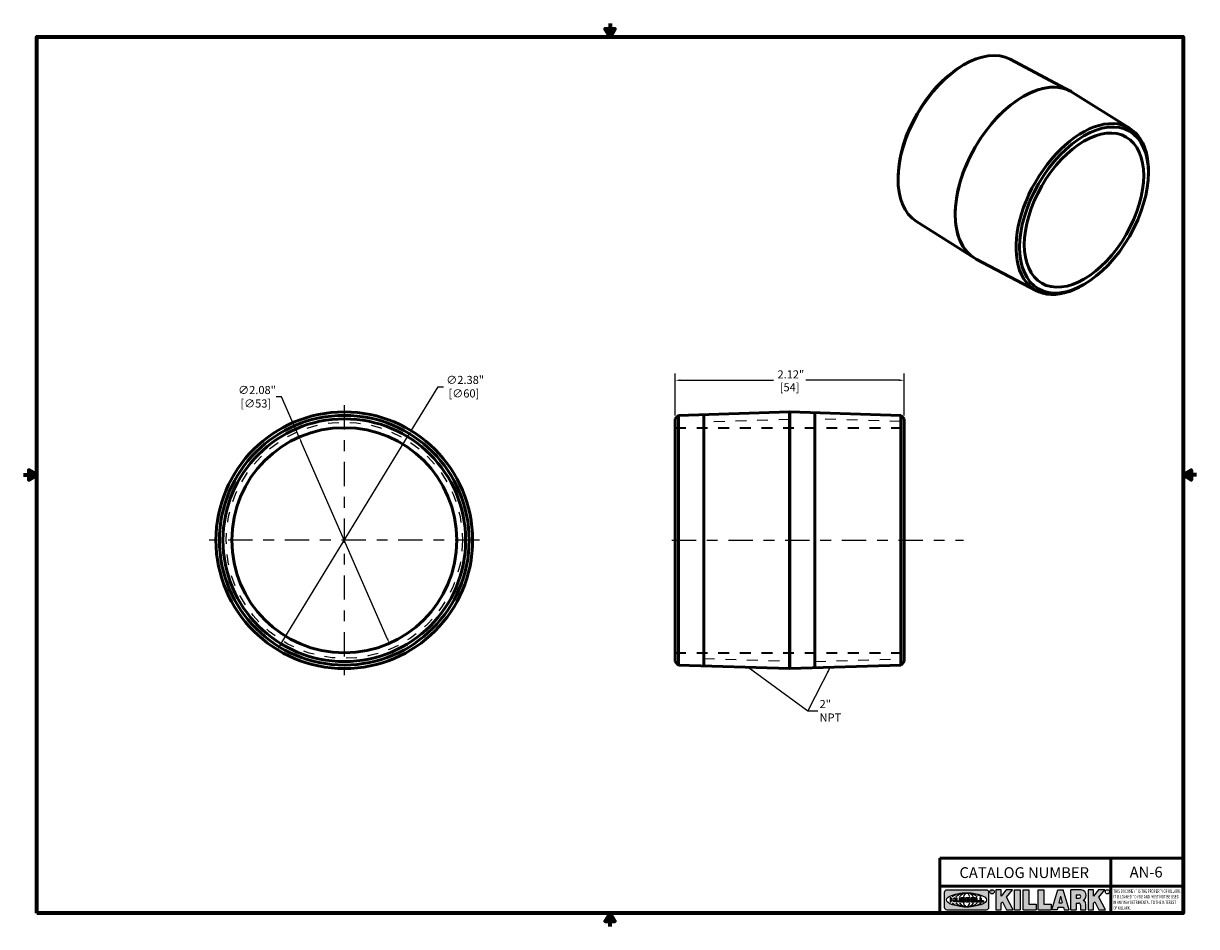
# Model space of a CAD drawing. Units: inches. Extents: x 0.1 to 10.9, y 0.1 to 8.4.
import ezdxf

# ---------------------------------------------------------------- set-up
doc = ezdxf.new("R2010")
doc.units = ezdxf.units.IN
doc.header["$LTSCALE"] = 0.5
doc.header["$MEASUREMENT"] = 0
doc.linetypes.add('CHAIN', pattern=[0.7087, 0.4724, -0.0591, 0.1181, -0.0591])
doc.linetypes.add('DASHED', pattern=[0.2067, 0.1654, -0.0413])
for name, color, linetype, lineweight in [('256', 7, 'Continuous', 25), ('Border (ANSI)', 7, 'Continuous', 70), ('Center Mark (ANSI)', 7, 'Continuous', 25), ('Centerline (ANSI)', 7, 'Continuous', 25), ('Dimension (ANSI)', 7, 'Continuous', 25), ('Hatch (ANSI)', 7, 'Continuous', 18), ('Hidden (ANSI)', 7, 'DASHED', 35), ('Hidden Narrow (ANSI)', 7, 'DASHED', 25), ('Symbol (ANSI)', 7, 'Continuous', 25), ('Title (ANSI)', 7, 'Continuous', 50), ('Visible (ANSI)', 7, 'Continuous', 50)]:
    doc.layers.add(name, color=color, linetype=linetype, lineweight=lineweight)
doc.styles.add('Note Text (ANSI)', font='tahoma.ttf')
doc.dimstyles.new('Default (ANSI)', dxfattribs={"dimscale": 0.5, "dimtxt": 0.1500000059604645, "dimasz": 0.09842519462108612, "dimexe": 0.125, "dimexo": 0.0625, "dimgap": 0.03149606299212598, "dimtad": 0, "dimtih": 1, "dimtoh": 1, "dimrnd": 1e-08, "dimzin": 4, "dimdsep": 46, "dimtxsty": 'Note Text (ANSI)', "dimcen": 0.09, "dimdle": 0.3937007874015748, "dimclrd": 256, "dimclre": 256, "dimclrt": 256, "dimadec": 0, "dimazin": 1, "dimtfac": 0.800000011920929, "dimtofl": 0, "dimtmove": 0, "dimatfit": 3, "dimfxl": 1, "dimtolj": 1, "dimtzin": 4, "dimlwd": -1, "dimlwe": -1, "dimarcsym": 0})
doc.dimstyles.new('Default (ANSI)$7', dxfattribs={"dimscale": 0.5, "dimtxt": 0.1500000059604645, "dimasz": 0.09842519462108612, "dimexe": 0.125, "dimexo": 0.0625, "dimgap": 0.03149606299212598, "dimtad": 0, "dimtih": 1, "dimtoh": 1, "dimrnd": 1e-08, "dimzin": 4, "dimdsep": 46, "dimtxsty": 'Note Text (ANSI)', "dimcen": 0.09, "dimdle": 0.3937007874015748, "dimclrd": 256, "dimclre": 256, "dimclrt": 256, "dimadec": 0, "dimazin": 1, "dimtfac": 0.800000011920929, "dimtofl": 0, "dimtmove": 0, "dimatfit": 3, "dimfxl": 1, "dimtolj": 1, "dimtzin": 4, "dimlwd": -1, "dimlwe": -1, "dimarcsym": 0})

# ---------------------------------------------------------------- blocks, each defined once
blk = doc.blocks.new('Borders Default Border')
at = {"layer": 'Border (ANSI)', "flags": 128}
for points in [[(11.0000002102589, 16.85629867193267), (11.0000002102589, 16.60629933274637), (10.91339757123331, 16.75629953699788), (11.08660284928449, 16.75629953699788), (11.0000002102589, 16.60629933274637)], [(0.3937007874015748, 0.3937007874015748), (0.3937007874015748, 16.60629933274637), (21.60629963311623, 16.60629933274637), (21.60629963311623, 0.3937007874015748), (0.3937007874015748, 0.3937007874015748)], [(0.1437007911561981, 8.500000060073972), (0.3937007874015748, 8.500000060073972), (0.2437007943476279, 8.586602699099563), (0.2437007943476279, 8.413397421048382), (0.3937007874015748, 8.500000060073972)], [(21.85629897230253, 8.500000060073972), (21.60629963311623, 8.500000060073972), (21.75629983736774, 8.586602699099563), (21.75629983736774, 8.413397421048382), (21.60629963311623, 8.500000060073972)], [(11.0000002102589, 0.1437007911561981), (11.0000002102589, 0.3937007874015748), (10.91339757123331, 0.2437007943476279), (11.08660284928449, 0.2437007943476279), (11.0000002102589, 0.3937007874015748)]]:
    blk.add_lwpolyline(points, dxfattribs=at)
blk = doc.blocks.new('Title Blocks Web Title Block')
at = {"layer": 'Hatch (ANSI)'}
h = blk.add_hatch(color=256, dxfattribs=at)
edge = h.paths.add_edge_path(flags=0)
edge.add_ellipse((12.29588673067046, 2.130043194074673), major_axis=(-0.371093749999998, 0), ratio=0.3421052631578949, start_angle=0, end_angle=360)
edge = h.paths.add_edge_path()
edge.add_line((12.66169529232128, 2.311437519510195), (11.93003588838325, 2.311442776948212))
edge.add_arc((11.93003588838325, 2.265072728872298), 0.04637004807591413, 90.00000000000173, 180)
edge.add_line((11.88366584030734, 2.265072728872298), (11.88366584030734, 1.995105366559095))
edge.add_arc((11.93005255380978, 1.995105366559095), 0.04638671350244645, 180, 270.0321249943425)
edge.add_line((11.9300785622321, 1.94871866034794), (12.6616954149656, 1.948720595401643))
edge.add_arc((12.66169529232144, 1.995090643477395), 0.04637004807591415, 270.0001515416358, 360.0001515394109)
edge.add_line((12.70806534039719, 1.995090766121553), (12.70806534039719, 2.265067471434281))
edge.add_arc((12.66169529232128, 2.265067471434281), 0.04637004807591413, 0, 90)
for points in [[(12.96058648814373, 2.094813947334188), (13.03720755176625, 1.948684820212686), (13.15889982533309, 1.948684820212686), (13.03270042981223, 2.178888242574031), (13.1436551499866, 2.314895757712684), (13.02639046291499, 2.314895757712684), (12.93714946549799, 2.195903275974886), (12.93714946549799, 2.314895757712684), (12.83618994716209, 2.314895757712684), (12.83618994716209, 1.948684820212686), (12.93714946549799, 1.948684820212686), (12.93714946549799, 2.06678918225424)], [(13.18072009888702, 2.314895757712684), (13.28598433966694, 2.314895757712684), (13.28598433966694, 1.948684820212686), (13.18072009888702, 1.948684820212686)], [(13.58414833878594, 2.047894089429565), (13.58414833878594, 1.948684820212686), (13.34355389866332, 1.948684820212686), (13.34355389866332, 2.314895757712684), (13.44881813944325, 2.314895757712684), (13.44881813944325, 2.047894089429565)], [(13.62246812129659, 2.314895757712684), (13.72773236207652, 2.314895757712684), (13.72773236207652, 2.047894089429565), (13.86306256141921, 2.047894089429565), (13.86306256141921, 1.948684820212686), (13.62246812129659, 1.948684820212686)], [(14.85276861725282, 2.314895757712684), (14.73550393018121, 2.314895757712684), (14.6462629327642, 2.195903275974886), (14.6462629327642, 2.314895757712684), (14.5453034144283, 2.314895757712684), (14.5453034144283, 1.948684820212686), (14.6462629327642, 1.948684820212686), (14.6462629327642, 2.06678918225424), (14.66969995540993, 2.094813947334188), (14.74632101903247, 1.948684820212686), (14.8680132925993, 1.948684820212686), (14.74181389707844, 2.178888242574031)]]:
    blk.add_hatch(color=256, dxfattribs=at).paths.add_polyline_path(points)
h = blk.add_hatch(color=256, dxfattribs=at)
h.paths.add_polyline_path([(14.06761072641867, 2.073876139823644), (14.03591680916014, 2.200734982918839), (14.0042228919016, 2.073876139823644)], flags=0)
h.paths.add_polyline_path([(14.19627346714012, 1.948684820212686), (14.08589235263732, 2.314895757712684), (13.9842165254552, 2.314895757712684), (13.87383540993606, 1.948684820212686), (13.97291365198852, 1.948557015615572), (13.9850534987736, 1.997148261246238), (14.08678011954667, 1.997148261246238), (14.09891941067401, 1.948559239704733)])
h = blk.add_hatch(color=256, dxfattribs=at)
edge = h.paths.add_edge_path(flags=0)
edge.add_ellipse((14.37950248997309, 2.192306275249751), major_axis=(-3.924806587742057e-17, -0.03350373801470972), ratio=0.8999999999999966, start_angle=0, end_angle=180.0000000000001)
edge.add_line((14.37950248997309, 2.225810013264462), (14.32355063612961, 2.225810013264462))
edge.add_line((14.32355063612961, 2.225810013264462), (14.32355063612961, 2.158802537235042))
edge.add_line((14.32355063612961, 2.158802537235042), (14.37950248997309, 2.158802537235042))
edge = h.paths.add_edge_path()
edge.add_line((14.2267719096769, 2.314895757712684), (14.41469150745917, 2.314895757712686))
edge.add_arc((14.40917573071451, 2.215364969068017), 0.09968350756934116, -2.8669002037531754, 86.8280388075471, ccw=False)
edge.add_arc((14.39639961198993, 2.215863399477599), 0.1124686540556427, 300.90553714876785, 357.20503416005675, ccw=False)
edge.add_arc((14.42751349469828, 2.051600039837974), 0.07281665539126204, 0.07220526268400818, 68.5293060284431, ccw=False)
edge.add_line((14.50033009226754, 2.051691804787915), (14.50509051418318, 1.948684820212686))
edge.add_line((14.50509051418318, 1.948684820212686), (14.40615760796787, 1.948684820212686))
edge.add_line((14.40615760796787, 1.948684820212686), (14.40615760796787, 2.031107463683006))
edge.add_ellipse((14.37122108453037, 2.031107463683013), major_axis=(4.547389683306676e-17, 0.03881835937499033), ratio=0.9000000000000166, start_angle=269.9999999999892, end_angle=360.0000000000093)
edge.add_line((14.37122108453037, 2.069925823058007), (14.32355063612961, 2.069925823058007))
edge.add_line((14.32355063612961, 2.069925823058007), (14.32355063612961, 1.948684820212686))
edge.add_line((14.32355063612961, 1.948684820212686), (14.2267719096769, 1.948684820212686))
edge.add_line((14.2267719096769, 1.948684820212686), (14.2267719096769, 2.314895757712684))
at = {"layer": '256', "color": 3, "linetype": 'Continuous', "true_color": 0x00ff00}
for p, q in [((11.88366584030734, 2.265072728872298), (11.88366584030734, 1.995105366559095)), ((12.66169529232128, 2.311437519510195), (11.93003588838325, 2.311442776948212)), ((12.70806534039719, 1.995090766121553), (12.70806534039719, 2.265067471434281)), ((12.83618994716209, 2.314895757712684), (12.83618994716209, 1.948684820212686)), ((12.93714946549799, 2.314895757712684), (12.83618994716209, 2.314895757712684)), ((13.02639046291499, 2.314895757712684), (12.93714946549799, 2.195903275974886)), ((12.93714946549799, 2.195903275974886), (12.93714946549799, 2.314895757712684)), ((13.1436551499866, 2.314895757712684), (13.02639046291499, 2.314895757712684)), ((13.03270042981223, 2.178888242574031), (13.1436551499866, 2.314895757712684)), ((13.15889982533309, 1.948684820212686), (13.03270042981223, 2.178888242574031)), ((13.18072009888702, 1.948684820212686), (13.18072009888702, 2.314895757712684)), ((13.18072009888702, 2.314895757712684), (13.28598433966694, 2.314895757712684)), ((13.28598433966694, 2.314895757712684), (13.28598433966694, 1.948684820212686)), ((13.34355389866332, 1.948684820212686), (13.34355389866332, 2.314895757712684)), ((13.34355389866332, 2.314895757712684), (13.44881813944325, 2.314895757712684)), ((13.44881813944325, 2.314895757712684), (13.44881813944325, 2.047894089429565)), ((13.62246812129659, 1.948684820212686), (13.62246812129659, 2.314895757712684)), ((13.62246812129659, 2.314895757712684), (13.72773236207652, 2.314895757712684)), ((13.72773236207652, 2.314895757712684), (13.72773236207652, 2.047894089429565)), ((13.87383540993606, 1.948684820212686), (13.9842165254552, 2.314895757712684)), ((13.9842165254552, 2.314895757712684), (14.08589235263732, 2.314895757712684)), ((14.03591680916014, 2.200734982918839), (14.0042228919016, 2.073876139823644)), ((14.03591680916014, 2.200734982918839), (14.06761072641867, 2.073876139823644)), ((14.19627346714012, 1.948684820212686), (14.08589235263732, 2.314895757712684)), ((14.2267719096769, 1.948684820212686), (14.2267719096769, 2.314895757712684)), ((14.41469150745917, 2.314895757712687), (14.2267719096769, 2.314895757712684)), ((14.32355063612961, 2.225810013264462), (14.37950248997309, 2.225810013264462)), ((14.32355063612961, 2.225810013264462), (14.32355063612961, 2.158802537235042)), ((14.5453034144283, 2.314895757712684), (14.5453034144283, 1.948684820212686)), ((14.6462629327642, 2.314895757712684), (14.5453034144283, 2.314895757712684)), ((14.6462629327642, 2.195903275974886), (14.6462629327642, 2.314895757712684)), ((14.73550393018121, 2.314895757712684), (14.6462629327642, 2.195903275974886)), ((14.85276861725282, 2.314895757712684), (14.73550393018121, 2.314895757712684)), ((14.74181389707844, 2.178888242574031), (14.85276861725282, 2.314895757712684)), ((14.8680132925993, 1.948684820212686), (14.74181389707844, 2.178888242574031)), ((12.01313247520132, 2.165078290976845), (11.99087485286994, 2.165078290976845)), ((11.99087485286994, 2.165078290976845), (11.99087485286994, 2.095008113660179)), ((11.99087485286994, 2.095008113660179), (12.01313247520132, 2.095008113660179)), ((12.01313247520132, 2.165078290976845), (12.01313247520132, 2.144057222880684)), ((12.01313247520132, 2.095008113660179), (12.01313247520132, 2.119326510705315)), ((12.05764771884544, 2.142820688290549), (12.01436900979145, 2.142820688290549)), ((12.01436900979145, 2.120563045295449), (12.05764771884544, 2.120563045295449)), ((12.05888425343558, 2.165078290976845), (12.05888425343558, 2.144057222880684)), ((12.05888425343558, 2.165078290976845), (12.08114187576696, 2.165078290976845)), ((12.05888425343558, 2.095008113660179), (12.05888425343558, 2.119326510705315)), ((12.08114187576696, 2.095008113660179), (12.05888425343558, 2.095008113660179)), ((12.08114187576696, 2.165078290976845), (12.08114187576696, 2.095008113660179)), ((12.09103416267437, 2.165078290976845), (12.09103416267437, 2.115617015637719)), ((12.09103416267437, 2.165078290976845), (12.1132917663793, 2.165078290976845)), ((12.15698268811805, 2.095008104346954), (12.11164307396514, 2.095008104346953)), ((12.1132917663793, 2.165078290976845), (12.1132917663793, 2.118667134322487)), ((12.11840277619315, 2.113556124508642), (12.1518716410513, 2.113556124508642)), ((12.15698265086515, 2.165078290976845), (12.1792403011362, 2.165078290976845)), ((12.15698265086515, 2.165078290976845), (12.15698265086515, 2.118667134322487)), ((12.15863138984543, 2.095008104346954), (12.15698268811805, 2.095008104346954)), ((12.1792403011362, 2.165078290976845), (12.1792403011362, 2.115617015637719)), ((12.25879064882028, 2.165078199756021), (12.18665949616236, 2.165078199756021)), ((12.18665949616236, 2.165078199756021), (12.18665949616236, 2.095008113660179)), ((12.18665949616236, 2.095008113660179), (12.25879069033665, 2.095008113660179)), ((12.20891713712019, 2.146942534722649), (12.20891713712019, 2.137050249852501)), ((12.20891713712019, 2.123036154784523), (12.20891713712019, 2.113143869914376)), ((12.21015367171032, 2.148179069312783), (12.24642533323033, 2.148179069312783)), ((12.21015367171032, 2.135813715262367), (12.24642533323033, 2.135813715262367)), ((12.24642533323033, 2.124272689374658), (12.21015367171032, 2.124272689374658)), ((12.24642533323033, 2.111907335324241), (12.21015367171032, 2.111907335324241)), ((12.35565251791704, 2.165078199756021), (12.28352136525912, 2.165078199756021)), ((12.28352136525912, 2.165078199756021), (12.28352136525912, 2.095008113660179)), ((12.28352136525912, 2.095008113660179), (12.35565255943341, 2.095008113660179)), ((12.30577900621695, 2.146942534722649), (12.30577900621695, 2.137050249852501)), ((12.30577900621695, 2.123036154784523), (12.30577900621695, 2.113143869914376)), ((12.30701554080708, 2.148179069312783), (12.34328720232709, 2.148179069312783)), ((12.30701554080708, 2.135813715262367), (12.34328720232709, 2.135813715262367)), ((12.34328720232709, 2.124272689374658), (12.30701554080708, 2.124272689374658)), ((12.34328720232709, 2.111907335324241), (12.30701554080708, 2.111907335324241)), ((12.45497407260936, 2.165078290976845), (12.37955890211862, 2.165078290976845)), ((12.37955890211862, 2.165078290976845), (12.37955890211862, 2.095008113660179)), ((12.37955890211862, 2.095008113660179), (12.45497407260936, 2.095008113660179)), ((12.40181650582355, 2.146929033078514), (12.40181650582355, 2.137063751496636)), ((12.40181650582355, 2.123022653140389), (12.40181650582355, 2.11315737155851)), ((12.40306650582355, 2.148179033078514), (12.45497407260936, 2.148179033078514)), ((12.40306650582355, 2.135813751496636), (12.45167659464878, 2.135813751496635)), ((12.45167659464878, 2.124272653140389), (12.40306650582355, 2.124272653140388)), ((12.45497407260936, 2.11190737155851), (12.40306650582355, 2.11190737155851)), ((12.45292659464878, 2.134563751496636), (12.45292659464878, 2.125522653140389)), ((12.45622407260936, 2.163828290976845), (12.45622407260936, 2.149429033078514)), ((12.45622407260936, 2.096258113660179), (12.45622407260936, 2.11065737155851)), ((12.48631302086989, 2.165078286902308), (12.46529195073646, 2.165078286902308)), ((12.46529195073646, 2.165078286902308), (12.46529195073646, 2.095008113660179)), ((12.46529195073646, 2.095008113660179), (12.53247703972858, 2.095008113660179)), ((12.48754955546003, 2.163841752312174), (12.48754955546003, 2.114380476973048)), ((12.53247703972858, 2.113143942382913), (12.48878609005016, 2.113143942382913)), ((12.53371357431871, 2.111907407792779), (12.53371357431871, 2.096244648250314)), ((12.56132948963324, 2.165078286902308), (12.54030841949981, 2.165078286902308)), ((12.54030841949981, 2.165078286902308), (12.54030841949981, 2.095008113660179)), ((12.54030841949981, 2.095008113660179), (12.60749343398613, 2.095008113660179)), ((12.56256602422337, 2.163841752312174), (12.56256602422337, 2.114380476973048)), ((12.60749343398613, 2.113143942382913), (12.56380255881351, 2.113143942382911)), ((12.60872996857626, 2.111907407792779), (12.60872996857626, 2.096244648250314)), ((12.93714946549799, 2.06678918225424), (12.96058648814373, 2.094813947334188)), ((12.93714946549799, 1.948684820212686), (12.93714946549799, 2.06678918225424)), ((12.96058648814373, 2.094813947334188), (13.03720755176625, 1.948684820212686)), ((13.44881813944325, 2.047894089429565), (13.58414833878594, 2.047894089429565)), ((13.58414833878594, 2.047894089429565), (13.58414833878594, 1.948684820212686)), ((13.72773236207652, 2.047894089429565), (13.86306256141921, 2.047894089429565)), ((13.86306256141921, 2.047894089429565), (13.86306256141921, 1.948684820212686)), ((13.9850534987736, 1.997148261246238), (13.97291365198852, 1.948557015615572)), ((13.9850534987736, 1.997148261246238), (14.08678011954667, 1.997148261246238)), ((14.0042228919016, 2.073876139823644), (14.06761072641867, 2.073876139823644)), ((14.08678011954667, 1.997148261246238), (14.09891941067401, 1.948559239704733)), ((14.32355063612961, 2.158802537235042), (14.37950248997309, 2.158802537235042)), ((14.32355063612961, 2.069925823058007), (14.32355063612961, 1.948684820212686)), ((14.32355063612961, 2.069925823058007), (14.37122108453037, 2.069925823058007)), ((14.40615760796787, 2.031107463683006), (14.40615760796787, 1.948684820212686)), ((14.50509051418318, 1.948684820212686), (14.50033009226754, 2.051691804787915)), ((14.6462629327642, 2.06678918225424), (14.66969995540993, 2.094813947334188)), ((14.6462629327642, 1.948684820212686), (14.6462629327642, 2.06678918225424)), ((14.66969995540993, 2.094813947334188), (14.74632101903247, 1.948684820212686)), ((11.9300785622321, 1.94871866034794), (12.6616954149656, 1.948720595401643)), ((12.83618994716209, 1.948684820212686), (12.93714946549799, 1.948684820212686)), ((13.03720755176625, 1.948684820212686), (13.15889982533309, 1.948684820212686)), ((13.18072009888702, 1.948684820212686), (13.28598433966694, 1.948684820212686)), ((13.34355389866332, 1.948684820212686), (13.58414833878594, 1.948684820212686)), ((13.62246812129659, 1.948684820212686), (13.86306256141921, 1.948684820212686)), ((13.97291365198852, 1.948557015615572), (13.87383540993606, 1.948684820212686)), ((14.09891941067401, 1.948559239704733), (14.19627346714012, 1.948684820212686)), ((14.2267719096769, 1.948684820212686), (14.32355063612961, 1.948684820212686)), ((14.40615760796787, 1.948684820212686), (14.50509051418318, 1.948684820212686)), ((14.5453034144283, 1.948684820212686), (14.6462629327642, 1.948684820212686)), ((14.74632101903247, 1.948684820212686), (14.8680132925993, 1.948684820212686))]:
    blk.add_line(p, q, dxfattribs=at)
at = {"layer": '256', "color": 3, "linetype": 'Continuous', "lineweight": 25, "true_color": 0x00ff00}
for centre in [(12.76753793498446, 2.279896747777841), (14.90317039743721, 2.279896747777841)]:
    blk.add_circle(centre, 0.0390624999999998, dxfattribs=at)
at = {"layer": '256', "color": 3, "linetype": 'Continuous', "true_color": 0x00ff00}
for centre, radius, start, end in [((11.93003588838325, 2.265072728872298), 0.04637004807591414, 90, 180), ((12.66169529232128, 2.265067471434281), 0.04637004807591414, 0, 90), ((14.40917573071451, 2.215364969068017), 0.09968350756934116, 357.1330997962468, 86.8280388075471), ((14.39639961198993, 2.215863399477599), 0.1124686540556427, 300.905537148768, 357.2050341600569), ((11.93005255380978, 1.995105366559095), 0.04638671350244645, 180, 270.0321249943425), ((12.01436900979145, 2.144057222880684), 0.001236534590134391, 180, 270), ((12.01436900979145, 2.119326510705315), 0.001236534590134391, 90, 180), ((12.05764771884544, 2.144057222880684), 0.001236534590134391, 270, 0), ((12.05764771884544, 2.119326510705315), 0.001236534590134391, 0, 90), ((12.11164307396514, 2.115617015637718), 0.0206089112907647, 180, 270), ((12.11840277619315, 2.118667134322488), 0.005111009813845132, 180, 270), ((12.1518716410513, 2.118667134322488), 0.005111009813845132, 270, 0), ((12.15863138984544, 2.115617015637719), 0.0206089112907647, 270, 0), ((12.21015367171033, 2.146942534722649), 0.001236534590134391, 90, 180), ((12.21015367171033, 2.137050249852501), 0.001236534590134391, 180, 270), ((12.21015367171033, 2.123036154784523), 0.001236534590134391, 90, 180), ((12.21015367171033, 2.113143869914376), 0.001236534590134391, 180, 270), ((12.24642533323033, 2.141996392287575), 0.0061826770252082, 270, 90), ((12.24642533323033, 2.118090012349449), 0.0061826770252082, 270, 90), ((12.25748225923182, 2.147362051601341), 0.01776439666168788, 294.4712981746656, 85.77620643735688), ((12.25748227635277, 2.112724284730482), 0.01776442131186478, 274.2238665880651, 65.52879867998826), ((12.26529470765818, 2.130043185603494), 0.001236534590134391, 111.5289036188542, 248.4710963811458), ((12.30701554080708, 2.146942534722649), 0.001236534590134391, 90, 180), ((12.30701554080708, 2.137050249852501), 0.001236534590134391, 180, 270), ((12.30701554080708, 2.123036154784523), 0.001236534590134391, 90, 180), ((12.30701554080708, 2.113143869914376), 0.001236534590134391, 180, 270), ((12.34328720232709, 2.141996392287575), 0.0061826770252082, 270, 90), ((12.34328720232709, 2.118090012349449), 0.0061826770252082, 270, 90), ((12.35434412832857, 2.147362051601342), 0.01776439666168788, 294.4712981746656, 85.7762064373388), ((12.35434414544953, 2.112724284730482), 0.01776442131186479, 274.2238665880651, 65.52879867985452), ((12.36215657675493, 2.130043185603494), 0.001236534590134391, 111.5289036189927, 248.4710963831676), ((12.40306650582355, 2.146929033078514), 0.001249999999999994, 90, 180), ((12.40306650582355, 2.137063751496636), 0.001249999999999994, 180, 270), ((12.40306650582355, 2.123022653140389), 0.001249999999999994, 90, 180), ((12.40306650582355, 2.11315737155851), 0.001249999999999994, 180, 270), ((12.45167659464878, 2.134563751496636), 0.001249999999999994, 0, 90), ((12.45167659464878, 2.125522653140389), 0.001249999999999994, 270, 0), ((12.45497407260936, 2.163828290976845), 0.001249999999999994, 0, 90), ((12.45497407260936, 2.149429033078515), 0.001249999999999994, 270, 0), ((12.45497407260936, 2.11065737155851), 0.001249999999999994, 0, 90), ((12.45497407260936, 2.096258113660179), 0.001249999999999994, 270, 0), ((12.48631302086989, 2.163841752312174), 0.001236534590134391, 0, 90), ((12.48878609005016, 2.114380476973048), 0.001236534590134391, 180, 270), ((12.53247703972858, 2.111907407792779), 0.001236534590134391, 0, 90), ((12.53247703972858, 2.096244648250314), 0.001236534590134391, 270, 0), ((12.56132948963324, 2.163841752312174), 0.001236534590134391, 0, 90), ((12.56380255881351, 2.114380476973048), 0.001236534590134391, 180, 270), ((12.60749343398612, 2.111907407792779), 0.001236534590134391, 0, 90), ((12.60749343398612, 2.096244648250314), 0.001236534590134391, 270, 0), ((12.66169529232144, 1.995090643477395), 0.04637004807591414, 270.0001515416358, 0.0001515394108597689), ((14.42751349469828, 2.051600039837974), 0.07281665539126204, 0.0722052626840077, 68.52930602844313)]:
    blk.add_arc(centre, radius, start, end, dxfattribs=at)
blk.add_ellipse((12.29588673067046, 2.130043194074673), major_axis=(0.371093749999998, 0), ratio=0.3421052631578949, dxfattribs=at)
for centre, major_axis, ratio, start_param, end_param in [((12.2958867213468, 2.130043202318512), (0.2968749999999984, 0), 0.4276315789473685, 0.4357279325989349, 2.705864720990868), ((12.2958867213468, 2.130043202318512), (0.2187499999999988, 0), 0.5803571428571431, 0.4357279325060421, 2.705864721087481), ((12.2958867213468, 2.130043202318512), (0.1437499999999993, 0), 0.8831521739130436, 0.4357279325429912, 2.705864721044869), ((12.2958867213468, 2.130043202318512), (1.487196625987451e-16, -0.1269531249999994), 0.5169230769230768, 2.00652425933844, 4.276661047846593), ((14.37950248997309, 2.192306275249751), (3.924806587742057e-17, 0.03350373801470972), 0.8999999999999966, 3.141592653589795, 6.283185307179587), ((12.2958867213468, 2.130043202318512), (0.2968749999999984, 0), 0.4276315789473685, 3.577320586188713, 5.847457374580657), ((12.2958867213468, 2.130043202318512), (0.2187499999999988, 0), 0.5803571428571431, 3.577320586092103, 5.847457374673547), ((12.2958867213468, 2.130043202318512), (0.1437499999999993, 0), 0.8831521739130436, 3.577320586134715, 5.847457374636595), ((12.2958867213468, 2.130043202318512), (1.487196625987451e-16, 0.1269531249999994), 0.5169230769230768, 2.006524259332993, 4.27666104784116), ((14.37122108453037, 2.031107463683013), (4.547389683306676e-17, 0.03881835937499033), 0.9000000000000166, 4.712388980384501, 6.283185307179748)]:
    blk.add_ellipse(centre, major_axis=major_axis, ratio=ratio, start_param=start_param, end_param=end_param, dxfattribs=at)
at = {"layer": 'Title (ANSI)'}
for p, q in [((11.80193331653419, 2.386725975483655), (11.80193331653419, 2.900265853991125)), ((11.80193331653419, 2.900265853991125), (16.29417295694643, 2.900265853991125)), ((14.96793331653419, 2.386726695170963), (14.96793331653419, 2.900265853991125)), ((11.80193331653419, 2.386725975483655), (16.30193331653419, 2.386725975483655)), ((11.80193331653419, 2.386725975483655), (11.80193331653419, 1.886725975483656)), ((14.96793331653419, 2.386726695170963), (14.96793331653419, 1.886726695170963))]:
    blk.add_line(p, q, dxfattribs=at)
at = {"layer": 'Title (ANSI)', "style": 'Note Text (ANSI)'}
for s, insert, char_height, attachment_point in [('\\fTahoma|b0|i0;\\H0.2000;CATALOG NUMBER', (12.16388871019303, 2.734476873715705), 0.2000000063828596, 1), ('\\fTahoma|b0|i0;\\H0.0375;R', (12.76753793498446, 2.279896747777841), 0.03750000119678617, 5), ('\\fTahoma|b0|i0;\\H0.0375;R', (14.90318168267865, 2.277141903897914), 0.03750000119678617, 5)]:
    blk.add_mtext(s, dxfattribs=dict(at, insert=insert, char_height=char_height, attachment_point=attachment_point))
at = {"layer": 'Title (ANSI)', "insert": (15.01039706419883, 2.323398587084426), "char_height": 0.06299999755198561, "attachment_point": 1, "line_spacing_factor": 0.9878841638565063, "style": 'Note Text (ANSI)'}
blk.add_mtext('\\fTahoma|b0|i1;\\W0.65;\\H0.0630;THIS DOCUMENT IS THE PROPERTY OF KILLARK.\\P\\fTahoma|b0|i1;\\W0.65;\\H0.0630;IT IS LOANED TO YOU AND MUST NOT BE USED\\P\\fTahoma|b0|i1;\\W0.65;\\H0.0630;IN ANY WAY DETRIMENTAL TO THE INTEREST\\P\\fTahoma|b0|i1;\\W0.65;\\H0.0630;OF KILLARK.', dxfattribs=at)
blk = doc.blocks.new('*D18')
at = {"layer": 'Defpoints', "color": 0, "transparency": 16777216}
for p in [(8.222398109048415, 5.126706085182505), (6.102398109048415, 4.769530094927068), (8.222398109048415, 4.769530094927068)]:
    blk.add_point(p, dxfattribs=at)
at = {"layer": 'Dimension (ANSI)', "transparency": 16777216}
for p, q in [((6.102398109048415, 4.800780094927068), (6.102398109048415, 5.189206085182505)), ((6.151610706358958, 5.126706085182505), (7.012617165100415, 5.126706085182505)), ((8.173185511737872, 5.126706085182505), (7.312179052996414, 5.126706085182505)), ((8.222398109048415, 4.800780094927068), (8.222398109048415, 5.189206085182505))]:
    blk.add_line(p, q, dxfattribs=at)
for points in [[(6.151610706358958, 5.134908184734262), (6.151610706358958, 5.118503985630748), (6.102398109048415, 5.126706085182505)], [(8.173185511737872, 5.134908184734262), (8.173185511737872, 5.118503985630748), (8.222398109048415, 5.126706085182505)]]:
    blk.add_solid(points, dxfattribs=at)
at = {"layer": 'Dimension (ANSI)', "transparency": 16777216, "char_height": 0.07500000298023224, "attachment_point": 5, "style": 'Note Text (ANSI)'}
for s, insert in [('\\A1; 2.12"', (7.162398109048414, 5.18073484327138)), ('\\A1;[54]', (7.162398109048414, 5.061898280395128))]:
    blk.add_mtext(s, dxfattribs=dict(at, insert=insert))
blk = doc.blocks.new('*D19')
at = {"layer": 'Defpoints', "color": 0, "transparency": 16777216}
for p in [(3.660603007177375, 4.659452458049964), (2.421469463813302, 2.633329791055197)]:
    blk.add_point(p, dxfattribs=at)
at = {"layer": 'Dimension (ANSI)', "transparency": 16777216}
for p, q in [((3.660603007177375, 4.659452458049964), (3.90989900463992, 5.067079443821526)), ((3.90989900463992, 5.067079443821526), (3.959111601950463, 5.067079443821526)), ((2.447145665953749, 2.675313268492071), (3.634926805036928, 4.61746898061309))]:
    blk.add_line(p, q, dxfattribs=at)
for points in [[(3.627929558797448, 4.621748347636498), (3.641924051276407, 4.613189613589682), (3.660603007177375, 4.659452458049964)], [(2.44014841971427, 2.679592635515479), (2.454142912193229, 2.671033901468663), (2.421469463813302, 2.633329791055197)]]:
    blk.add_solid(points, dxfattribs=at)
at = {"layer": 'Dimension (ANSI)', "transparency": 16777216, "insert": (4.148077894814127, 5.067079443821527), "char_height": 0.07500000298023224, "attachment_point": 5, "style": 'Note Text (ANSI)'}
blk.add_mtext('\\A1; ∅2.38"\\P[∅60]', dxfattribs=at)
blk = doc.blocks.new('*D20')
at = {"layer": 'Defpoints', "color": 0, "transparency": 16777216}
for p in [(2.623479069824189, 4.600523328912619), (3.458593401165864, 2.692258920192549)]:
    blk.add_point(p, dxfattribs=at)
at = {"layer": 'Dimension (ANSI)', "transparency": 16777216}
for p, q in [((2.460028227087158, 4.974014016432344), (2.410815629776615, 4.974014016432344)), ((2.623479069824189, 4.600523328912619), (2.460028227087158, 4.974014016432344)), ((3.438863134580851, 2.737343244680491), (2.643209336409202, 4.555439004424677))]:
    blk.add_line(p, q, dxfattribs=at)
for points in [[(2.650723390490525, 4.558727382188846), (2.635695282327879, 4.552150626660509), (2.623479069824189, 4.600523328912619)], [(3.446377188662175, 2.740631622444659), (3.431349080499528, 2.734054866916322), (3.458593401165864, 2.692258920192549)]]:
    blk.add_solid(points, dxfattribs=at)
at = {"layer": 'Dimension (ANSI)', "transparency": 16777216, "insert": (2.22184933691295, 4.974014016432344), "char_height": 0.07500000298023224, "attachment_point": 5, "style": 'Note Text (ANSI)'}
blk.add_mtext('\\A1; ∅2.08"\\P[∅53]', dxfattribs=at)

msp = doc.modelspace()

# ---------------------------------------------------------------- linework, layer by layer
at = {"layer": 'Center Mark (ANSI)', "linetype": 'CHAIN', "ltscale": 0.9524481296539307}
for p, q in [((3.041036235495342, 4.896391124552585), (3.041036235495342, 2.396391124552585)), ((4.291036235495342, 3.646391124552584), (1.791036235495342, 3.646391124552584))]:
    msp.add_line(p, q, dxfattribs=at)
at = {"layer": 'Centerline (ANSI)', "linetype": 'CHAIN', "ltscale": 0.9524481296539307}
msp.add_line((6.071132859903227, 3.646391124552585), (8.77087257560862, 3.646391124552585), dxfattribs=at)
at = {"layer": 'Hidden (ANSI)', "ltscale": 1.079622149467468}
for p, q in [((6.102398109048415, 4.687891124552584), (8.222398109048415, 4.687891124552584)), ((6.102398109048415, 2.604891124552585), (8.222398109048415, 2.604891124552585))]:
    msp.add_line(p, q, dxfattribs=at)
at = {"layer": 'Hidden Narrow (ANSI)', "ltscale": 1.098054647445679}
for p, q in [((7.161898109048414, 4.764287159721694), (6.367898109048415, 4.739473419728623)), ((8.1911633581936, 4.744588333301064), (7.397163358193602, 4.769402073294136)), ((6.367898109048415, 2.553308829376546), (7.161898109048414, 2.528495089383474)), ((7.397163358193602, 2.523380175811033), (8.1911633581936, 2.548193915804104))]:
    msp.add_line(p, q, dxfattribs=at)
at = {"layer": 'Hidden Narrow (ANSI)', "ltscale": 1.083709359169006}
msp.add_circle((3.041036235495411, 3.646391124552584), 1.123010948741551, dxfattribs=at)
at = {"layer": 'Hidden Narrow (ANSI)', "ltscale": 1.089412689208984}
msp.add_circle((3.041036235495106, 3.646391124552584), 1.093082295176039, dxfattribs=at)
at = {"layer": 'Visible (ANSI)'}
for p, q in [((8.743140061107303, 8.02649611050182), (8.759153445417796, 8.036338266697106)), ((9.202501925152983, 8.09638119961105), (9.759603269795408, 7.802561427778152)), ((9.770082943667605, 7.796762116485108), (9.769552613581716, 7.797068302702955)), ((10.31282086028478, 7.455338263526558), (9.779814801422047, 7.790892294552783)), ((8.167031027456119, 7.028645993518263), (8.166514162318238, 7.009856917807171)), ((10.4819795297934, 7.02257667517866), (10.48249639493128, 7.041365750889752)), ((8.336189696964738, 6.59588440517036), (8.869195755827473, 6.260330374144136)), ((8.879457943667804, 6.254154365993962), (8.878927613581913, 6.25446055221181)), ((9.446508632096535, 5.954841469085868), (8.88940728745411, 6.248661240918766)), ((9.905870496142208, 6.024726558195096), (9.889857111831716, 6.014884401999812)), ((6.102398109048414, 4.76953009492707), (6.133632859903226, 4.801756229670723)), ((6.133632859903227, 4.801756229670722), (7.161898109048414, 4.833891124552584)), ((6.133632859903227, 4.801756229670721), (6.133632859903227, 2.491026019434448)), ((6.367898109048415, 2.483704864545655), (6.367898109048415, 4.809077384559513)), ((7.161898109048414, 2.458891124552585), (7.161898109048414, 4.833891124552584)), ((7.162898109048415, 4.833891124552584), (7.161898109048414, 4.833891124552584)), ((7.161898109048414, 2.458891124552585), (7.161898109048414, 4.833891124552584)), ((7.162898109048415, 4.833891124552584), (7.162898109048415, 2.458891124552585)), ((8.1911633581936, 4.801756229670722), (7.162898109048415, 4.833891124552584)), ((7.397163358193602, 2.466212279441376), (7.397163358193602, 4.826569969663792)), ((8.1911633581936, 2.491026019434448), (8.1911633581936, 4.801756229670721)), ((8.222398109048415, 4.76953009492707), (8.191163358193602, 4.801756229670723)), ((8.1911633581936, 2.491026019434448), (8.1911633581936, 4.801756229670721)), ((6.102398109048415, 2.5232521541781), (6.102398109048415, 4.769530094927068)), ((8.222398109048415, 4.769530094927068), (8.222398109048415, 2.5232521541781)), ((6.102398109048417, 2.523252154178101), (6.133632859903229, 2.491026019434448)), ((8.222398109048413, 2.523252154178101), (8.191163358193599, 2.491026019434448)), ((6.133632859903227, 2.491026019434448), (7.161898109048414, 2.458891124552585)), ((7.162898109048415, 2.458891124552585), (7.161898109048414, 2.458891124552585)), ((8.1911633581936, 2.491026019434448), (7.162898109048415, 2.458891124552585))]:
    msp.add_line(p, q, dxfattribs=at)
for centre, radius in [((3.041036235495342, 3.646391124552584), 1.1875), ((3.041036235495036, 3.646391124552584), 1.155365105118137), ((3.041036235495028, 3.646391124552584), 1.123138970374485), ((3.041036235495028, 3.646391124552584), 1.0415)]:
    msp.add_circle(centre, radius, dxfattribs=at)
for centre, major_axis, ratio, start_param, end_param in [((8.778920115684956, 7.340605075037527), (-0.4332619144192048, -0.7504316487588443), 0.57735026918954, 3.163692643723932, 6.261085317045447), ((8.762355387581371, 7.350168725267182), (-0.4211771138902939, -0.72950016024353), 0.57735026918954, 3.95925668585909, 5.465521274909843), ((9.324240113581814, 7.025764427457383), (0.4453124999999007, 0.7713038752455729), 0.5773502691895399, 0, 3.14159265358979), ((9.324770443667704, 7.025458241239535), (-0.4453124999999007, -0.7713038752455728), 0.5773502691895399, 3.119492663455655, 6.305285297313726), ((9.870090441564562, 6.710617593659391), (0.4332619144192046, 0.7504316487588439), 0.57735026918954, 5.465521274910074, 10.24244199303889)]:
    msp.add_ellipse(centre, major_axis=major_axis, ratio=ratio, start_param=start_param, end_param=end_param, dxfattribs=at)
for major_axis in [(0.4211771138903815, 0.7295001602434801), (-0.3905624999999535, -0.6764740935311466)]:
    msp.add_ellipse((9.886655169668149, 6.701053943429736), major_axis=major_axis, ratio=0.57735026918954, dxfattribs=at)

# ---------------------------------------------------------------- block references
at = {"xscale": 0.5, "yscale": 0.5, "zscale": 0.5}
for name, p in [('Borders Default Border', (0, 0)), ('Title Blocks Web Title Block', (2.652182948032116, -0.7465125940410405))]:
    msp.add_blockref(name, p, dxfattribs=at)

# ---------------------------------------------------------------- texts
at = {"layer": 'Symbol (ANSI)', "style": 'Note Text (ANSI)'}
for s, insert, char_height, width, attachment_point in [('\\fTahoma|b0|i0;2" NPT', (7.439715164445182, 2.068262152656651), 0.07500000239357234, 0.315923836287551, 4), ('\\fCalibri|b0|i0;\\H0.1000;AN-6', (10.46160884225608, 0.5755038653549194), 0.1000000031914298, 0.3209389804855106, 5)]:
    msp.add_mtext(s, dxfattribs=dict(at, insert=insert, char_height=char_height, width=width, attachment_point=attachment_point))

# ---------------------------------------------------------------- dimensions: what is measured, and where the dimension line sits
at = {"layer": 'Dimension (ANSI)'}
for p1, p2, text, override, picture, middle in [((2.421469463813302, 2.633329791055197), (3.660603007177375, 4.659452458049964), ' <>"\\X[∅60]', {"dimgap": 0.03149606299212598, "dimdec": 2, "dimlfac": 0.9999999999999997, "dimpost": '\\X', "dimtol": 0, "dimlim": 0, "dimtp": 0, "dimtm": -0, "dimtdec": 2, "dimtofl": 1, "dimatfit": 2}, '*D19', (4.148077894814127, 5.067079443821527)), ((3.458593401165864, 2.692258920192549), (2.623479069824189, 4.600523328912619), ' <>"\\X[∅53]', {"dimgap": 0.03149606299212598, "dimdec": 2, "dimlfac": 0.9999999999999993, "dimpost": '\\X', "dimtol": 0, "dimlim": 0, "dimtp": 0, "dimtm": -0, "dimtdec": 2, "dimtofl": 1, "dimatfit": 2}, '*D20', (2.22184933691295, 4.974014016432344))]:
    dim = msp.add_diameter_dim_2p(p1=p1, p2=p2, text=text, dimstyle='Default (ANSI)', override=override, dxfattribs=at)
    dim.commit()
    dim.dimension.update_dxf_attribs({"geometry": picture, "text_midpoint": middle, "dimtype": 163})
dim = msp.add_linear_dim(base=(8.222398109048415, 5.126706085182505), p1=(6.102398109048415, 4.769530094927068), p2=(8.222398109048415, 4.769530094927068), angle=180, text=' <>"\\X[54]', dimstyle='Default (ANSI)', override={"dimgap": 0.03149606299212598, "dimtih": 0, "dimtoh": 0, "dimdec": 2, "dimpost": '\\X', "dimtol": 0, "dimlim": 0, "dimtp": 0, "dimtm": -0, "dimtdec": 2, "dimatfit": 1}, dxfattribs=at)
dim.commit()
dim.dimension.update_dxf_attribs({"geometry": '*D18', "text_midpoint": (7.162398109048414, 5.126706085182505), "dimtype": 160})

# ---------------------------------------------------------------- leaders
at = {"layer": 'Symbol (ANSI)', "annotation_type": 0, "has_hookline": 1, "hookline_direction": 0, "text_width": 0.3104768379899505}
msp.add_leader([(6.779582084247709, 2.470839097392118), (7.331235594407684, 2.068262152656651), (7.423967132949119, 2.068262152656651)], dimstyle='Default (ANSI)$7', override={"dimtad": 0}, dxfattribs=at)
at = {"layer": 'Symbol (ANSI)'}
msp.add_leader([(7.5385881631171, 2.470632025458936), (7.331235594407684, 2.068262152656651)], dimstyle='Default (ANSI)$7', override={"dimtad": 0}, dxfattribs=at)

doc.saveas('drawing.dxf')
